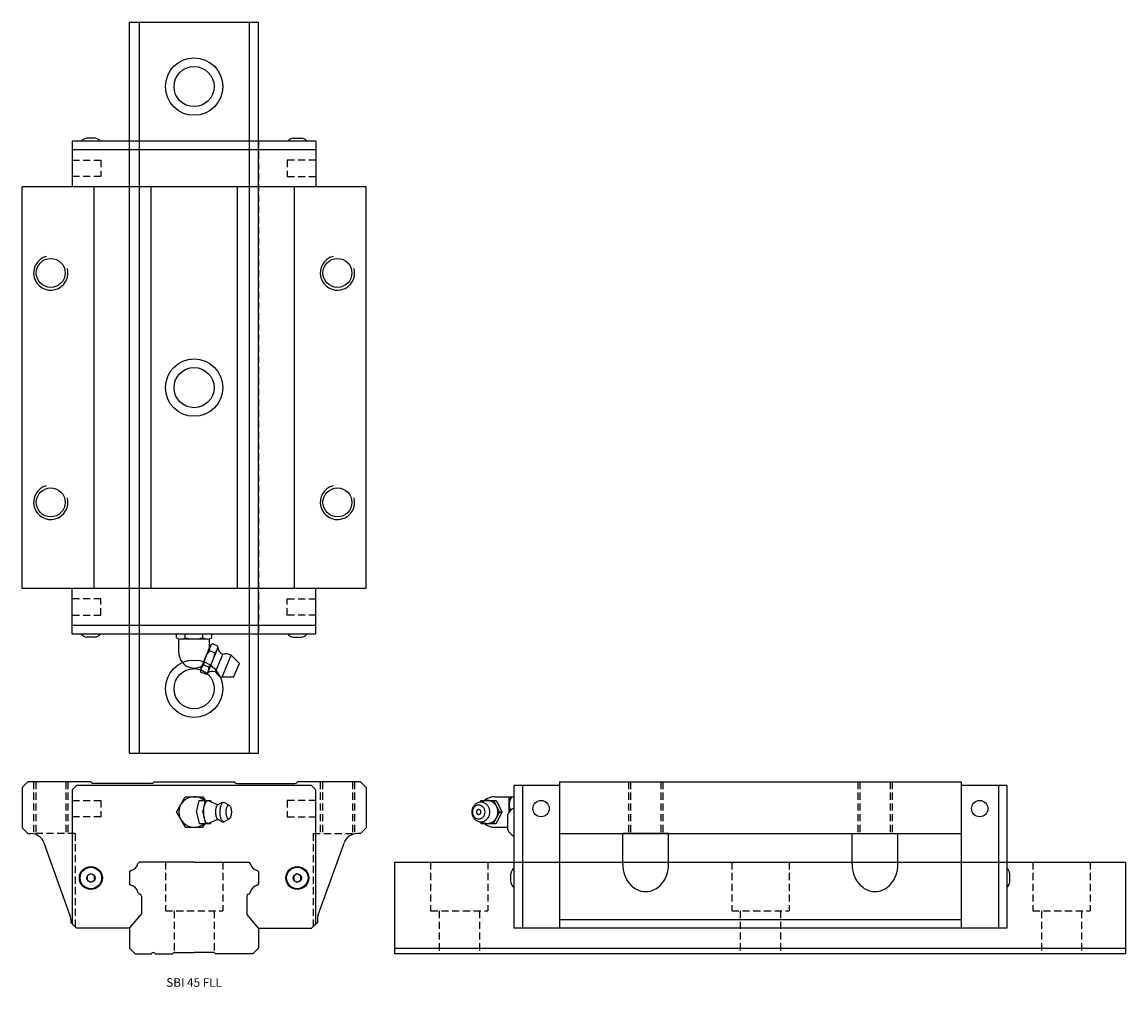
# Model space of a CAD drawing. Extents: x 0 to 385, y 0 to 336.
import ezdxf
from ezdxf.enums import TextEntityAlignment as Align

# ---------------------------------------------------------------- set-up
doc = ezdxf.new("R2010")
doc.units = 0
doc.header["$LTSCALE"] = 10
doc.header["$MEASUREMENT"] = 0
doc.linetypes.add('HIDDEN', pattern=[0.375, 0.25, -0.125])
doc.layers.get('0').update_dxf_attribs({"linetype": 'CONTINUOUS'})
doc.layers.add('2', color=2, linetype='HIDDEN')
doc.layers.add('5', color=115, linetype='CONTINUOUS')
doc.styles.get("Standard").update_dxf_attribs({"font": 'romans.shx'})

# ---------------------------------------------------------------- blocks, each defined once
blk = doc.blocks.new('A$C3F7066FE')
for p, q in [((2, 51), (0, 49)), ((24, 51), (2, 51)), ((24.21, 50.79), (24, 51)), ((45.09, 50.5), (24.91, 50.5)), ((45.79, 50.79), (46, 51)), ((46, 51), (74, 51)), ((74.21, 50.79), (74, 51)), ((74.91, 50.5), (95.09, 50.5)), ((95.79, 50.79), (96, 51)), ((118, 51), (96, 51)), ((118, 51), (120, 49)), ((0, 49), (0, 35)), ((19, 49.7), (17.5, 48.2)), ((17.5, 48.2), (17.5, 1.5)), ((101, 49.7), (19, 49.7)), ((102.5, 48.2), (101, 49.7)), ((102.5, 1.5), (102.5, 48.2)), ((120, 49), (120, 35)), ((53.84, 40.5), (56.92, 45.83)), ((56.92, 45.83), (63.08, 45.83)), ((60.85, 40.5), (61.74, 44.5)), ((61.74, 44.5), (65.75, 44.5)), ((63.08, 45.83), (63.85, 44.5)), ((63.1, 40.5), (63.99, 44.5)), ((63.44, 41.91), (63.52, 42.38)), ((63.52, 42.38), (63.62, 42.8)), ((63.62, 42.8), (63.72, 43.15)), ((63.72, 43.15), (63.83, 43.44)), ((63.83, 43.44), (63.94, 43.68)), ((63.94, 43.68), (64.08, 43.93)), ((64.08, 43.93), (64.21, 44.1)), ((64.21, 44.1), (64.31, 44.23)), ((64.31, 44.23), (64.44, 44.34)), ((64.44, 44.34), (64.57, 44.42)), ((64.57, 44.42), (64.7, 44.47)), ((64.7, 44.47), (64.83, 44.5)), ((64.83, 44.5), (64.87, 44.5)), ((64.87, 44.5), (65.17, 44.42)), ((65.17, 44.42), (67.84, 43.22)), ((65.75, 44.5), (65.84, 44.12)), ((67.77, 42.14), (67.86, 42.41)), ((67.84, 43.22), (68.16, 43.08)), ((67.86, 42.41), (67.94, 42.61)), ((67.94, 42.61), (68.02, 42.76)), ((68.02, 42.76), (68.11, 42.89)), ((68.11, 42.89), (68.21, 43)), ((68.16, 43.08), (68.45, 43.1)), ((68.21, 43), (68.31, 43.06)), ((68.31, 43.06), (68.39, 43.09)), ((68.39, 43.09), (68.45, 43.1)), ((68.45, 43.1), (69.18, 43.58)), ((69.18, 43.58), (69.62, 43.8)), ((69.24, 42.27), (69.33, 42.6)), ((69.33, 42.6), (69.42, 42.87)), ((69.42, 42.87), (69.54, 43.17)), ((69.54, 43.17), (69.66, 43.39)), ((69.62, 43.8), (69.87, 43.87)), ((69.66, 43.39), (69.77, 43.55)), ((69.77, 43.55), (69.9, 43.69)), ((69.87, 43.87), (70.35, 43.9)), ((69.9, 43.69), (70, 43.78)), ((70, 43.78), (70.11, 43.85)), ((70.11, 43.85), (70.21, 43.88)), ((70.21, 43.88), (70.32, 43.9)), ((70.32, 43.9), (70.35, 43.9)), ((70.35, 43.9), (70.61, 43.84)), ((70.61, 43.84), (72.27, 42.84)), ((71.45, 42.19), (71.55, 42.41)), ((71.55, 42.41), (71.65, 42.59)), ((71.65, 42.59), (71.74, 42.7)), ((71.74, 42.7), (71.82, 42.78)), ((71.82, 42.78), (71.9, 42.84)), ((71.9, 42.84), (72.02, 42.88)), ((72.02, 42.88), (72.12, 42.89)), ((72.12, 42.89), (72.22, 42.86)), ((72.22, 42.86), (72.32, 42.82)), ((72.32, 42.82), (72.4, 42.75)), ((72.4, 42.75), (72.5, 42.64)), ((72.5, 42.64), (72.59, 42.51)), ((72.59, 42.51), (72.68, 42.33)), ((53.84, 40.5), (56.92, 35.17)), ((60.85, 40.5), (61.74, 36.5)), ((63.1, 40.5), (63.99, 36.5)), ((63.34, 40.5), (63.36, 41.12)), ((63.34, 40.21), (63.34, 40.5)), ((63.34, 40.5), (63.34, 40.5)), ((63.36, 39.8), (63.34, 40.21)), ((63.36, 41.12), (63.39, 41.52)), ((63.39, 39.45), (63.36, 39.8)), ((63.39, 41.52), (63.44, 41.91)), ((63.44, 39.09), (63.39, 39.45)), ((63.52, 38.59), (63.44, 39.09)), ((63.63, 38.14), (63.52, 38.59)), ((67.58, 40.5), (67.6, 41.04)), ((67.58, 40.41), (67.58, 40.5)), ((67.58, 40.5), (67.58, 40.5)), ((67.59, 40.11), (67.58, 40.41)), ((67.61, 39.8), (67.59, 40.11)), ((67.6, 41.04), (67.63, 41.38)), ((67.65, 39.44), (67.61, 39.8)), ((67.63, 41.38), (67.69, 41.8)), ((67.72, 39.07), (67.65, 39.44)), ((67.69, 41.8), (67.77, 42.14)), ((67.81, 38.74), (67.72, 39.07)), ((67.9, 38.48), (67.81, 38.74)), ((69.05, 40.5), (69.07, 41.12)), ((69.05, 40.39), (69.05, 40.5)), ((69.05, 40.5), (69.05, 40.5)), ((69.06, 40.04), (69.05, 40.39)), ((69.09, 39.67), (69.06, 40.04)), ((69.07, 41.12), (69.1, 41.46)), ((69.14, 39.24), (69.09, 39.67)), ((69.1, 41.46), (69.16, 41.89)), ((69.22, 38.8), (69.14, 39.24)), ((69.16, 41.89), (69.24, 42.27)), ((69.33, 38.4), (69.22, 38.8)), ((71.18, 40.5), (71.21, 41.08)), ((71.18, 40.42), (71.18, 40.5)), ((71.18, 40.5), (71.18, 40.5)), ((71.19, 40.15), (71.18, 40.42)), ((71.21, 39.87), (71.19, 40.15)), ((71.21, 41.08), (71.24, 41.38)), ((71.26, 39.54), (71.21, 39.87)), ((71.24, 41.38), (71.3, 41.67)), ((71.33, 39.21), (71.26, 39.54)), ((71.3, 41.67), (71.37, 41.94)), ((71.41, 38.91), (71.33, 39.21)), ((71.37, 41.94), (71.45, 42.19)), ((71.51, 38.67), (71.41, 38.91)), ((71.6, 38.49), (71.51, 38.67)), ((72.64, 38.59), (72.54, 38.41)), ((72.74, 38.81), (72.64, 38.59)), ((72.68, 42.33), (72.78, 42.09)), ((72.82, 39.06), (72.74, 38.81)), ((72.78, 42.09), (72.86, 41.79)), ((72.89, 39.33), (72.82, 39.06)), ((72.86, 41.79), (72.93, 41.46)), ((72.95, 39.62), (72.89, 39.33)), ((72.93, 41.46), (72.98, 41.13)), ((72.98, 39.92), (72.95, 39.62)), ((72.98, 41.13), (73, 40.85)), ((73.01, 40.5), (72.98, 39.92)), ((73, 40.85), (73.01, 40.58)), ((73.01, 40.58), (73.01, 40.5)), ((2, 33), (0, 35)), ((56.92, 35.17), (63.08, 35.17)), ((61.74, 36.5), (65.75, 36.5)), ((63.08, 35.17), (63.85, 36.5)), ((63.76, 37.76), (63.63, 38.14)), ((63.88, 37.46), (63.76, 37.76)), ((63.99, 37.23), (63.88, 37.46)), ((64.12, 37.01), (63.99, 37.23)), ((64.23, 36.86), (64.12, 37.01)), ((64.36, 36.73), (64.23, 36.86)), ((64.5, 36.62), (64.36, 36.73)), ((64.62, 36.55), (64.5, 36.62)), ((64.87, 36.5), (64.62, 36.55)), ((64.87, 36.5), (65.17, 36.58)), ((65.17, 36.58), (67.84, 37.78)), ((65.75, 36.5), (65.84, 36.88)), ((67.84, 37.78), (68.16, 37.92)), ((67.99, 38.28), (67.9, 38.48)), ((68.08, 38.15), (67.99, 38.28)), ((68.18, 38.03), (68.08, 38.15)), ((68.16, 37.92), (68.45, 37.9)), ((68.26, 37.97), (68.18, 38.03)), ((68.45, 37.9), (68.26, 37.97)), ((68.45, 37.9), (69.18, 37.42)), ((69.18, 37.42), (69.62, 37.2)), ((69.44, 38.06), (69.33, 38.4)), ((69.56, 37.8), (69.44, 38.06)), ((69.66, 37.61), (69.56, 37.8)), ((69.62, 37.2), (69.87, 37.13)), ((69.78, 37.44), (69.66, 37.61)), ((69.89, 37.32), (69.78, 37.44)), ((69.87, 37.13), (70.35, 37.1)), ((70.01, 37.22), (69.89, 37.32)), ((70.14, 37.14), (70.01, 37.22)), ((70.35, 37.1), (70.14, 37.14)), ((70.35, 37.1), (70.61, 37.16)), ((70.61, 37.16), (72.27, 38.16)), ((71.69, 38.36), (71.6, 38.49)), ((71.79, 38.25), (71.69, 38.36)), ((71.87, 38.18), (71.79, 38.25)), ((71.97, 38.14), (71.87, 38.18)), ((72.07, 38.11), (71.97, 38.14)), ((72.17, 38.12), (72.07, 38.11)), ((72.29, 38.16), (72.17, 38.12)), ((72.37, 38.22), (72.29, 38.16)), ((72.45, 38.3), (72.37, 38.22)), ((72.54, 38.41), (72.45, 38.3)), ((118, 33), (120, 35)), ((2, 33), (3, 33)), ((118, 33), (117, 33)), ((16.7, 4.69), (7.7, 29.69)), ((103.3, 4.69), (112.3, 29.69)), ((37.5, 19.7), (37.79, 19.99)), ((37.5, 19.7), (37.5, 15.3)), ((40.51, 22.71), (40.8, 23)), ((60, 23), (40.8, 23)), ((60, 23), (79.2, 23)), ((79.49, 22.71), (79.2, 23)), ((82.41, 19.79), (82.21, 19.99)), ((82.5, 19.58), (82.5, 15.42)), ((24, 18.94), (22.75, 18.22)), ((22.75, 18.22), (22.75, 16.78)), ((22.75, 16.78), (24, 16.06)), ((25.25, 18.22), (24, 18.94)), ((24, 16.06), (25.25, 16.78)), ((25.25, 16.78), (25.25, 18.22)), ((96, 18.94), (94.75, 18.22)), ((94.75, 18.22), (94.75, 16.78)), ((94.75, 16.78), (96, 16.06)), ((97.25, 18.22), (96, 18.94)), ((96, 16.06), (97.25, 16.78)), ((97.25, 16.78), (97.25, 18.22)), ((37.5, 15.3), (37.79, 15.01)), ((40.51, 12.29), (40.92, 11.88)), ((79.49, 12.29), (79.08, 11.88)), ((82.41, 15.21), (82.21, 15.01)), ((41.6, 11.2), (41.6, 5)), ((78.4, 11.2), (78.4, 5)), ((37.5, 0), (41.53, 4.8)), ((82.5, 0), (78.47, 4.8)), ((17, 3), (17, 2)), ((19, 0), (17, 2)), ((101, 0), (103, 2)), ((101, 0), (102.5, 1.5)), ((103, 3), (103, 2)), ((37.5, 0), (19, 0)), ((82.5, 0), (101, 0))]:
    blk.add_line(p, q)
for centre, radius in [((24, 17.5), 4), ((24, 17.5), 3.75), ((96, 17.5), 4), ((96, 17.5), 3.75), ((24, 17.5), 1.45), ((96, 17.5), 1.45)]:
    blk.add_circle(centre, radius)
for centre, radius, start, end in [((24.91, 51.5), 1, 225, 270), ((45.09, 51.5), 1, 270, 315), ((74.91, 51.5), 1, 225, 270), ((95.09, 51.5), 1, 270, 315), ((60, 40.5), 5.33, 48.5904, 311.4096), ((3, 28), 5, 19.7989, 90), ((117, 28), 5, 90, 160.2011), ((37.8, 19.58), 0.3, 135, 180), ((38, 19.78), 0.3, 102.651, 135), ((37.21, 23.29), 3.3, 282.651, 347.349), ((40.72, 22.5), 0.3, 135, 167.349), ((79.28, 22.5), 0.3, 12.651, 45), ((82.79, 23.29), 3.3, 192.651, 257.349), ((82, 19.78), 0.3, 45, 77.349), ((82.2, 19.58), 0.3, 0, 45), ((37.8, 15.42), 0.3, 180, 225), ((82.2, 15.42), 0.3, 315, 0), ((38, 15.22), 0.3, 225, 257.349), ((37.21, 11.71), 3.3, 12.651, 77.349), ((40.72, 12.5), 0.3, 192.651, 225), ((41.13, 12.09), 0.3, 225, 261.4151), ((41, 11.2), 0.6, 0, 81.4151), ((79, 11.2), 0.6, 98.5849, 180), ((78.87, 12.09), 0.3, 278.5849, 315), ((79.28, 12.5), 0.3, 315, 347.349), ((82.79, 11.71), 3.3, 102.651, 167.349), ((82, 15.22), 0.3, 282.651, 315), ((12, 3), 5, 0, 19.7989), ((41.3, 5), 0.3, 320, 0), ((78.7, 5), 0.3, 180, 220), ((108, 3), 5, 160.2011, 180)]:
    blk.add_arc(centre, radius, start, end)
at = {"layer": '2'}
for p, q in [((4, 51), (4, 33)), ((4.75, 51), (4.75, 33)), ((15.25, 51), (15.25, 33)), ((16, 51), (16, 33)), ((104, 51), (104, 33)), ((104.75, 51), (104.75, 33)), ((115.25, 51), (115.25, 33)), ((116, 51), (116, 33)), ((17.5, 44.55), (27.5, 44.55)), ((27.5, 44.55), (27.5, 38.85)), ((102.5, 44.55), (92.5, 44.55)), ((92.5, 44.55), (92.5, 38.85)), ((27.5, 38.85), (17.5, 38.85)), ((92.5, 38.85), (102.5, 38.85)), ((18.5, 33), (3.93, 33)), ((18.5, 33), (18.5, 0.5)), ((101.5, 33), (116.07, 33)), ((101.5, 33), (101.5, 0.5))]:
    blk.add_line(p, q, dxfattribs=at)
blk = doc.blocks.new('A$C66E06D99')
for p, q in [((102.5, 187), (17.5, 187)), ((17.5, 187), (17.5, 171)), ((25.45, 188), (22.55, 188)), ((94.55, 188), (97.45, 188)), ((102.5, 187), (102.5, 171)), ((102.5, 184), (17.5, 184)), ((120, 171), (0, 171)), ((0, 31), (0, 171)), ((25, 171), (25, 31)), ((45, 31), (45, 171)), ((75, 171), (75, 31)), ((95, 31), (95, 171)), ((120, 31), (120, 171)), ((120, 31), (0, 31)), ((17.5, 15), (17.5, 31)), ((102.5, 15), (102.5, 31)), ((102.5, 18), (17.5, 18)), ((102.5, 15), (17.5, 15)), ((25.45, 14), (22.55, 14)), ((53.87, 13.79), (53.87, 15)), ((54.67, 8.54), (54.67, 13.43)), ((64.6, 13.33), (55.4, 13.33)), ((56.93, 13.79), (56.93, 15)), ((63.07, 13.79), (63.07, 15)), ((65.33, 10.05), (65.33, 13.43)), ((66.13, 13.79), (66.13, 15)), ((68.21, 10.94), (66.37, 11.7)), ((94.55, 14), (97.45, 14)), ((62.41, 3.18), (65.49, 10.62)), ((64.98, 2.11), (68.07, 9.55)), ((67.19, 8.46), (65.34, 9.23)), ((67.57, 2.08), (69.92, 7.75)), ((65.13, 3.5), (63.29, 4.27)), ((69.74, 0), (72.92, 7.68)), ((75.78, 4.82), (72.92, 7.68)), ((73.78, 0), (75.78, 4.82)), ((64.11, 1.03), (62.26, 1.79)), ((73.78, 0), (69.74, 0))]:
    blk.add_line(p, q)
for centre in [(10, 141), (110, 141), (110, 141), (10, 61), (110, 61), (110, 61)]:
    blk.add_circle(centre, 5.05)
for centre, radius, start, end in [((22.73, 185.51), 2.5, 94.1917, 143.3213), ((25.27, 185.51), 2.5, 36.6787, 85.8083), ((94.73, 185.51), 2.5, 94.1917, 143.3213), ((97.27, 185.51), 2.5, 36.6787, 85.8083), ((22.73, 16.49), 2.5, 216.6787, 265.8083), ((25.27, 16.49), 2.5, 274.1917, 323.3213), ((55.4, 16.16), 2.83, 237.1328, 302.8672), ((60, 23.96), 10.62, 253.2214, 286.7786), ((64.6, 16.16), 2.83, 237.1328, 302.8672), ((67.78, 9.67), 2.47, 124.6328, 190.3672), ((94.73, 16.49), 2.5, 216.6787, 265.8083), ((97.27, 16.49), 2.5, 274.1917, 323.3213), ((60, 8.54), 5.33, 180, 300.8352), ((72.54, 3.34), 9.3, 140.7213, 174.2787), ((57.94, 9.39), 9.3, 320.7213, 354.2787), ((65.78, 10.5), 2.47, 304.6328, 10.3672), ((71, 10.56), 2.75, 179.1521, 249.1521), ((71.1, 4.33), 3.81, 61.4135, 106.4135), ((64.7, 2.23), 2.47, 124.6328, 190.3672), ((62.7, 3.06), 2.47, 304.6328, 10.3672), ((66.35, -0.67), 2.75, 65.8479, 135.8479), ((70.82, 3.66), 3.81, 208.5865, 253.5865)]:
    blk.add_arc(centre, radius, start, end)
at = {"layer": '2'}
for p, q in [((37.5, 15), (37.5, 187)), ((82.5, 187), (82.5, 15)), ((17.5, 180.35), (27.5, 180.35)), ((27.5, 180.35), (27.5, 174.65)), ((102.5, 180.35), (92.5, 180.35)), ((92.5, 180.35), (92.5, 174.65)), ((27.5, 174.65), (17.5, 174.65)), ((92.5, 174.65), (102.5, 174.65)), ((27.5, 27.35), (17.5, 27.35)), ((27.5, 21.65), (27.5, 27.35)), ((92.5, 21.65), (92.5, 27.35)), ((92.5, 27.35), (102.5, 27.35)), ((17.5, 21.65), (27.5, 21.65)), ((102.5, 21.65), (92.5, 21.65))]:
    blk.add_line(p, q, dxfattribs=at)
at = {"layer": '5'}
for centre in [(10, 141), (110, 141), (110, 141), (10, 61), (110, 61), (110, 61)]:
    blk.add_arc(centre, 6, 105, 15, dxfattribs=at)
blk = doc.blocks.new('A$C7BFD78D7')
for p, q in [((30.65, 51), (30.65, 0)), ((30.65, 51), (170.65, 51)), ((170.65, 51), (170.65, 0)), ((30.65, 49.7), (14.65, 49.7)), ((14.65, 49.7), (14.65, 0)), ((17.65, 49.7), (17.65, 0)), ((186.65, 49.7), (170.65, 49.7)), ((183.65, 49.7), (183.65, 0)), ((186.65, 49.7), (186.65, 0)), ((0.51, 42.36), (0.36, 42.09)), ((0.66, 42.58), (0.51, 42.36)), ((0.85, 42.82), (0.66, 42.58)), ((1.02, 43.01), (0.85, 42.82)), ((1.04, 42.36), (0.85, 42.18)), ((1.23, 43.2), (1.02, 43.01)), ((1.21, 42.49), (1.04, 42.36)), ((1.41, 42.62), (1.21, 42.49)), ((1.49, 43.39), (1.23, 43.2)), ((1.65, 42.74), (1.41, 42.62)), ((1.71, 43.53), (1.49, 43.39)), ((1.54, 42.69), (1.55, 42.68)), ((1.85, 42.81), (1.65, 42.74)), ((1.95, 43.65), (1.71, 43.53)), ((2.07, 42.86), (1.85, 42.81)), ((2.23, 43.76), (1.95, 43.65)), ((2.31, 42.89), (2.07, 42.86)), ((2.53, 43.84), (2.23, 43.76)), ((2.56, 42.88), (2.31, 42.89)), ((2.78, 43.88), (2.53, 43.84)), ((2.83, 42.85), (2.56, 42.88)), ((3.04, 43.9), (2.78, 43.88)), ((3.03, 42.8), (2.83, 42.85)), ((2.95, 43.88), (3.28, 44.5)), ((3.24, 42.72), (3.03, 42.8)), ((3.31, 43.9), (3.04, 43.9)), ((3.44, 42.62), (3.24, 42.72)), ((3.28, 44.5), (8.48, 44.5)), ((3.59, 43.87), (3.31, 43.9)), ((3.63, 42.5), (3.44, 42.62)), ((3.53, 43.94), (3.45, 43.89)), ((3.78, 44.09), (3.53, 43.94)), ((3.88, 43.81), (3.59, 43.87)), ((3.82, 42.35), (3.63, 42.5)), ((4.04, 44.21), (3.78, 44.09)), ((3.99, 42.18), (3.82, 42.35)), ((4.17, 43.72), (3.88, 43.81)), ((4.33, 44.32), (4.04, 44.21)), ((4.46, 43.59), (4.17, 43.72)), ((4.63, 44.41), (4.33, 44.32)), ((4.75, 43.43), (4.46, 43.59)), ((4.91, 44.46), (4.63, 44.41)), ((5.02, 43.24), (4.75, 43.43)), ((5.26, 44.5), (4.91, 44.46)), ((5.21, 43.07), (5.02, 43.24)), ((5.38, 42.89), (5.21, 43.07)), ((5.57, 44.5), (5.26, 44.5)), ((5.55, 42.7), (5.38, 42.89)), ((5.7, 42.49), (5.55, 42.7)), ((5.92, 44.46), (5.57, 44.5)), ((5.83, 42.27), (5.7, 42.49)), ((6.2, 44.41), (5.92, 44.46)), ((6.51, 44.32), (6.2, 44.41)), ((6.84, 44.19), (6.51, 44.32)), ((7.09, 44.06), (6.84, 44.19)), ((7.35, 43.91), (7.09, 44.06)), ((7.61, 43.72), (7.35, 43.91)), ((7.55, 44.5), (9.68, 40.5)), ((7.87, 43.49), (7.61, 43.72)), ((8.11, 43.23), (7.87, 43.49)), ((7.99, 45.83), (14.65, 45.83)), ((8.29, 43.02), (8.11, 43.23)), ((8.45, 42.79), (8.29, 43.02)), ((8.6, 42.54), (8.45, 42.79)), ((8.48, 44.5), (10.62, 40.5)), ((8.73, 42.27), (8.6, 42.54)), ((12.98, 40.5), (12.98, 45.83)), ((0.01, 40.8), (0, 40.5)), ((0, 40.5), (0, 40.5)), ((0, 40.5), (0.05, 39.89)), ((0.04, 41.04), (0.01, 40.8)), ((0.09, 41.31), (0.04, 41.04)), ((0.05, 39.89), (0.1, 39.66)), ((0.17, 41.59), (0.09, 41.31)), ((0.1, 39.66), (0.16, 39.42)), ((0.16, 39.42), (0.24, 39.19)), ((0.26, 41.86), (0.17, 41.59)), ((0.25, 40.94), (0.22, 40.68)), ((0.22, 40.68), (0.22, 40.5)), ((0.22, 40.5), (0.22, 40.5)), ((0.22, 40.5), (0.25, 40.07)), ((0.24, 39.19), (0.34, 38.96)), ((0.3, 41.16), (0.25, 40.94)), ((0.25, 40.07), (0.3, 39.85)), ((0.36, 42.09), (0.26, 41.86)), ((0.37, 41.39), (0.3, 41.16)), ((0.3, 39.85), (0.37, 39.63)), ((0.34, 38.96), (0.46, 38.73)), ((0.47, 41.6), (0.37, 41.39)), ((0.37, 39.63), (0.46, 39.41)), ((0.46, 39.41), (0.57, 39.2)), ((0.46, 38.73), (0.59, 38.51)), ((0.57, 41.79), (0.47, 41.6)), ((0.71, 42.01), (0.57, 41.79)), ((0.57, 39.2), (0.7, 39)), ((0.59, 38.51), (0.74, 38.3)), ((0.7, 39), (0.86, 38.82)), ((0.85, 42.18), (0.71, 42.01)), ((0.86, 38.82), (1.03, 38.65)), ((1.03, 38.65), (1.21, 38.5)), ((1.21, 38.5), (1.41, 38.38)), ((1.64, 40.6), (1.63, 40.5)), ((1.63, 40.5), (1.63, 40.5)), ((1.63, 40.5), (1.68, 40.22)), ((1.67, 40.75), (1.64, 40.6)), ((1.72, 40.87), (1.67, 40.75)), ((1.68, 40.22), (1.74, 40.08)), ((1.79, 41), (1.72, 40.87)), ((1.74, 40.08), (1.82, 39.95)), ((1.88, 41.12), (1.79, 41)), ((1.82, 39.95), (1.93, 39.84)), ((1.98, 41.2), (1.88, 41.12)), ((1.93, 39.84), (2.05, 39.75)), ((2.12, 41.28), (1.98, 41.2)), ((2.05, 39.75), (2.18, 39.69)), ((2.25, 41.33), (2.12, 41.28)), ((2.18, 39.69), (2.31, 39.66)), ((2.41, 41.35), (2.25, 41.33)), ((2.31, 39.66), (2.44, 39.65)), ((2.53, 41.34), (2.41, 41.35)), ((2.44, 39.65), (2.59, 39.67)), ((2.67, 41.31), (2.53, 41.34)), ((2.59, 39.67), (2.72, 39.71)), ((2.8, 41.25), (2.67, 41.31)), ((2.72, 39.71), (2.86, 39.8)), ((2.92, 41.16), (2.8, 41.25)), ((2.86, 39.8), (2.96, 39.88)), ((3.03, 41.05), (2.92, 41.16)), ((2.96, 39.88), (3.06, 40)), ((3.11, 40.92), (3.03, 41.05)), ((3.06, 40), (3.13, 40.13)), ((3.17, 40.78), (3.11, 40.92)), ((3.13, 40.13), (3.18, 40.25)), ((3.21, 40.5), (3.17, 40.78)), ((3.18, 40.25), (3.21, 40.4)), ((3.21, 40.4), (3.21, 40.5)), ((3.44, 38.38), (3.64, 38.51)), ((3.64, 38.51), (3.81, 38.64)), ((3.81, 38.64), (3.99, 38.82)), ((4.14, 42), (3.99, 42.18)), ((3.99, 38.82), (4.14, 38.99)), ((4.28, 41.8), (4.14, 42)), ((4.14, 38.99), (4.28, 39.21)), ((4.39, 41.59), (4.28, 41.8)), ((4.28, 39.21), (4.38, 39.4)), ((4.38, 39.4), (4.47, 39.61)), ((4.48, 41.37), (4.39, 41.59)), ((4.47, 39.61), (4.54, 39.84)), ((4.55, 41.15), (4.48, 41.37)), ((4.54, 39.84), (4.59, 40.06)), ((4.59, 40.93), (4.55, 41.15)), ((4.63, 40.5), (4.59, 40.93)), ((4.59, 40.06), (4.62, 40.32)), ((4.62, 40.32), (4.63, 40.5)), ((5.63, 38.42), (5.78, 38.64)), ((5.78, 38.64), (5.93, 38.91)), ((5.95, 42.04), (5.83, 42.27)), ((5.93, 38.91), (6.03, 39.14)), ((6.05, 41.81), (5.95, 42.04)), ((6.03, 39.14), (6.12, 39.41)), ((6.13, 41.58), (6.05, 41.81)), ((6.12, 39.41), (6.2, 39.69)), ((6.19, 41.34), (6.13, 41.58)), ((6.24, 41.11), (6.19, 41.34)), ((6.2, 39.69), (6.25, 39.96)), ((6.29, 40.5), (6.24, 41.11)), ((6.25, 39.96), (6.28, 40.2)), ((6.28, 40.2), (6.29, 40.5)), ((7.55, 36.5), (9.68, 40.5)), ((8.48, 36.5), (10.62, 40.5)), ((8.61, 38.49), (8.75, 38.78)), ((8.85, 41.99), (8.73, 42.27)), ((8.75, 38.78), (8.85, 39.03)), ((8.94, 41.7), (8.85, 41.99)), ((8.85, 39.03), (8.95, 39.32)), ((9.02, 41.4), (8.94, 41.7)), ((8.95, 39.32), (9.02, 39.62)), ((9.07, 41.1), (9.02, 41.4)), ((9.02, 39.62), (9.07, 39.92)), ((9.11, 40.5), (9.07, 41.1)), ((9.07, 39.92), (9.1, 40.17)), ((9.1, 40.17), (9.11, 40.42)), ((9.11, 40.42), (9.11, 40.5)), ((9.11, 40.5), (9.11, 40.5)), ((9.68, 40.5), (10.62, 40.5)), ((12.45, 39.5), (12.45, 34.5)), ((12.98, 40.5), (12.98, 40.48)), ((0.74, 38.3), (0.91, 38.11)), ((0.91, 38.11), (1.08, 37.93)), ((1.08, 37.93), (1.27, 37.76)), ((1.27, 37.76), (1.54, 37.57)), ((1.41, 38.38), (1.61, 38.28)), ((1.54, 38.31), (1.55, 38.32)), ((1.54, 37.57), (1.83, 37.41)), ((1.61, 38.28), (1.81, 38.2)), ((1.81, 38.2), (2.02, 38.15)), ((1.83, 37.41), (2.12, 37.28)), ((2.02, 38.15), (2.28, 38.12)), ((2.12, 37.28), (2.41, 37.19)), ((2.28, 38.12), (2.54, 38.11)), ((2.41, 37.19), (2.7, 37.13)), ((2.54, 38.11), (2.78, 38.14)), ((2.7, 37.13), (2.98, 37.1)), ((2.78, 38.14), (3, 38.19)), ((2.95, 37.12), (3.28, 36.5)), ((2.98, 37.1), (3.25, 37.1)), ((3, 38.19), (3.2, 38.26)), ((3.2, 38.26), (3.44, 38.38)), ((3.25, 37.1), (3.51, 37.12)), ((3.28, 36.5), (8.48, 36.5)), ((3.45, 37.11), (3.95, 36.83)), ((3.51, 37.12), (3.76, 37.16)), ((3.76, 37.16), (4.06, 37.24)), ((3.95, 36.83), (4.2, 36.72)), ((4.06, 37.24), (4.34, 37.35)), ((4.2, 36.72), (4.46, 36.64)), ((4.34, 37.35), (4.58, 37.47)), ((4.46, 36.64), (4.8, 36.56)), ((4.58, 37.47), (4.8, 37.61)), ((4.8, 37.61), (5.06, 37.8)), ((4.8, 36.56), (5.13, 36.51)), ((5.06, 37.8), (5.27, 37.99)), ((5.13, 36.51), (5.46, 36.5)), ((5.27, 37.99), (5.44, 38.18)), ((5.44, 38.18), (5.63, 38.42)), ((5.46, 36.5), (5.76, 36.52)), ((5.76, 36.52), (6.06, 36.56)), ((6.06, 36.56), (6.33, 36.63)), ((6.33, 36.63), (6.59, 36.71)), ((6.59, 36.71), (6.9, 36.84)), ((6.9, 36.84), (7.18, 36.99)), ((7.18, 36.99), (7.43, 37.15)), ((7.43, 37.15), (7.65, 37.31)), ((7.65, 37.31), (7.9, 37.54)), ((7.9, 37.54), (8.11, 37.76)), ((7.99, 35.17), (12.45, 35.17)), ((8.11, 37.76), (8.28, 37.97)), ((8.28, 37.97), (8.47, 38.24)), ((8.47, 38.24), (8.61, 38.49)), ((30.65, 33), (170.65, 33)), ((52.65, 22.27), (52.65, 33)), ((68.65, 33), (52.65, 33)), ((68.65, 22.27), (68.65, 33)), ((132.65, 22.27), (132.65, 33)), ((132.65, 33), (148.65, 33)), ((148.65, 22.27), (148.65, 33)), ((13.65, 16.05), (13.65, 18.95)), ((187.65, 16.05), (187.65, 18.95)), ((186.65, 0), (14.65, 0)), ((30.65, 3), (170.65, 3))]:
    blk.add_line(p, q)
for centre in [(24.15, 41.7), (177.15, 41.7)]:
    blk.add_circle(centre, 2.85)
for centre, radius, start, end in [((7.99, 40.5), 5.33, 90, 131.4096), ((16.92, 43.17), 3.94, 137.3886, 211.1599), ((16.66, 37.84), 4.52, 116.3447, 158.4879), ((7.99, 40.5), 5.33, 228.5904, 270), ((16.66, 36.16), 4.52, 201.5121, 243.6553), ((16.14, 18.77), 2.5, 126.6787, 175.8083), ((63.98, 22.27), 11.33, 180, 199.1657), ((57.32, 22.27), 11.33, 340.8342, 0), ((143.98, 22.27), 11.33, 180, 199.1657), ((137.32, 22.27), 11.33, 340.8342, 0), ((185.16, 18.77), 2.5, 4.1917, 53.3213), ((16.14, 16.23), 2.5, 184.1917, 233.3213), ((62.35, 21.71), 9.61, 199.1657, 220), ((61.31, 20.84), 8.25, 220, 243.7272), ((59.99, 20.84), 8.25, 296.2728, 320), ((58.95, 21.71), 9.61, 320, 340.8343), ((142.35, 21.71), 9.61, 199.1657, 220), ((141.31, 20.84), 8.25, 220, 243.7272), ((139.99, 20.84), 8.25, 296.2728, 320), ((138.95, 21.71), 9.61, 320, 340.8343), ((185.16, 16.23), 2.5, 306.6787, 355.8083), ((60.65, 19.49), 6.75, 243.7271, 270.0001), ((60.65, 19.49), 6.75, 269.9999, 296.2729), ((140.65, 19.49), 6.75, 243.7271, 270.0001), ((140.65, 19.49), 6.75, 269.9999, 296.2729)]:
    blk.add_arc(centre, radius, start, end)
at = {"layer": '2'}
for p, q in [((54.65, 51), (54.65, 33)), ((55.4, 51), (55.4, 33)), ((65.9, 51), (65.9, 33)), ((66.65, 51), (66.65, 33)), ((134.65, 51), (134.65, 33)), ((135.4, 51), (135.4, 33)), ((145.9, 51), (145.9, 33)), ((146.65, 51), (146.65, 33)), ((14.65, 23), (186.65, 23))]:
    blk.add_line(p, q, dxfattribs=at)

msp = doc.modelspace()

# ---------------------------------------------------------------- linework, layer by layer
for p, q in [((37.5, 81.45), (37.5, 336.45)), ((37.5, 336.45), (82.5, 336.45)), ((40.8, 336.45), (40.8, 81.45)), ((79.2, 336.45), (79.2, 81.45)), ((82.5, 81.45), (82.5, 336.45)), ((37.5, 81.45), (82.5, 81.45)), ((40.51, 43.16), (40.8, 43.45)), ((60, 43.45), (40.8, 43.45)), ((60, 43.45), (79.2, 43.45)), ((79.49, 43.16), (79.2, 43.45)), ((130, 11.45), (130, 43.45)), ((130, 43.45), (385, 43.45)), ((385, 11.45), (385, 43.45)), ((37.5, 40.15), (37.79, 40.44)), ((37.5, 40.15), (37.5, 35.75)), ((82.41, 40.24), (82.21, 40.44)), ((82.5, 40.03), (82.5, 35.87)), ((37.5, 35.75), (37.79, 35.46)), ((82.41, 35.66), (82.21, 35.46)), ((40.51, 32.74), (40.92, 32.33)), ((41.6, 31.65), (41.6, 25.45)), ((78.4, 31.65), (78.4, 25.45)), ((79.49, 32.74), (79.08, 32.33)), ((37.5, 20.45), (41.53, 25.25)), ((82.5, 20.45), (78.47, 25.25)), ((37.5, 20.45), (37.5, 13.45)), ((82.5, 20.45), (82.5, 13.45)), ((39.5, 11.45), (37.5, 13.45)), ((52.84, 11.79), (52.5, 11.45)), ((53.05, 12), (52.95, 11.9)), ((53.05, 12), (53.19, 12)), ((53.34, 12), (60, 12)), ((66.66, 12), (60, 12)), ((66.95, 12), (66.81, 12)), ((66.95, 12), (66.81, 12)), ((66.95, 12), (67.05, 11.9)), ((66.95, 12), (67.05, 11.9)), ((67.16, 11.79), (67.5, 11.45)), ((80.5, 11.45), (82.5, 13.45)), ((130, 13.45), (385, 13.45)), ((39.5, 11.45), (45.07, 11.45)), ((46.43, 11.45), (52.5, 11.45)), ((80.5, 11.45), (67.5, 11.45)), ((385, 11.45), (130, 11.45))]:
    msp.add_line(p, q)
for centre, radius in [((60, 313.95), 10), ((60, 313.95), 7), ((60, 208.95), 10), ((60, 208.95), 7), ((60, 103.95), 10), ((60, 103.95), 7)]:
    msp.add_circle(centre, radius)
for centre, radius, start, end in [((37.21, 43.74), 3.3, 282.651, 347.349), ((40.72, 42.95), 0.3, 135, 167.349), ((79.28, 42.95), 0.3, 12.651, 45), ((82.79, 43.74), 3.3, 192.651, 257.349), ((37.8, 40.03), 0.3, 135, 180), ((38, 40.23), 0.3, 102.651, 135), ((82, 40.23), 0.3, 45, 77.349), ((82.2, 40.03), 0.3, 0, 45), ((37.8, 35.87), 0.3, 180, 225), ((38, 35.67), 0.3, 225, 257.349), ((37.21, 32.16), 3.3, 12.651, 77.349), ((82.79, 32.16), 3.3, 102.651, 167.349), ((82, 35.67), 0.3, 282.651, 315), ((82.2, 35.87), 0.3, 315, 0), ((40.72, 32.95), 0.3, 192.651, 225), ((41.13, 32.54), 0.3, 225, 261.4151), ((41, 31.65), 0.6, 0, 81.4151), ((79, 31.65), 0.6, 98.5849, 180), ((78.87, 32.54), 0.3, 278.5849, 315), ((79.28, 32.95), 0.3, 315, 347.349), ((41.3, 25.45), 0.3, 320, 0), ((78.7, 25.45), 0.3, 180, 220), ((45.75, 11.2), 0.7, 30, 150), ((53.34, 11.3), 0.7, 90, 135), ((66.66, 11.3), 0.7, 45, 90), ((44.54, 11.9), 0.7, 319.9948, 330), ((46.96, 11.9), 0.7, 210, 220.0052)]:
    msp.add_arc(centre, radius, start, end)
at = {"layer": '2'}
for p, q in [((50, 43.45), (50, 26.45)), ((70, 43.45), (70, 26.45)), ((142.5, 43.45), (142.5, 26.45)), ((162.5, 43.45), (162.5, 26.45)), ((247.5, 43.45), (247.5, 26.45)), ((267.5, 43.45), (267.5, 26.45)), ((352.5, 43.45), (352.5, 26.45)), ((372.5, 43.45), (372.5, 26.45)), ((50, 26.45), (70, 26.45)), ((53, 26.45), (53, 11.91)), ((67, 26.45), (67, 11.91)), ((142.5, 26.45), (162.5, 26.45)), ((145.5, 26.45), (145.5, 11.91)), ((159.5, 26.45), (159.5, 11.91)), ((247.5, 26.45), (267.5, 26.45)), ((250.5, 26.45), (250.5, 11.91)), ((264.5, 26.45), (264.5, 11.91)), ((352.5, 26.45), (372.5, 26.45)), ((355.5, 26.45), (355.5, 11.91)), ((369.5, 26.45), (369.5, 11.91))]:
    msp.add_line(p, q, dxfattribs=at)

# ---------------------------------------------------------------- block references
for name, p in [('A$C66E06D99', (0, 107.95)), ('A$C3F7066FE', (0, 20.45)), ('A$C7BFD78D7', (156.85, 20.45))]:
    msp.add_blockref(name, p)

# ---------------------------------------------------------------- texts
msp.add_text('SBI 45 FLL', height=3).set_placement((60, 1.5), align=Align.MIDDLE_CENTER)

doc.saveas('drawing.dxf')
